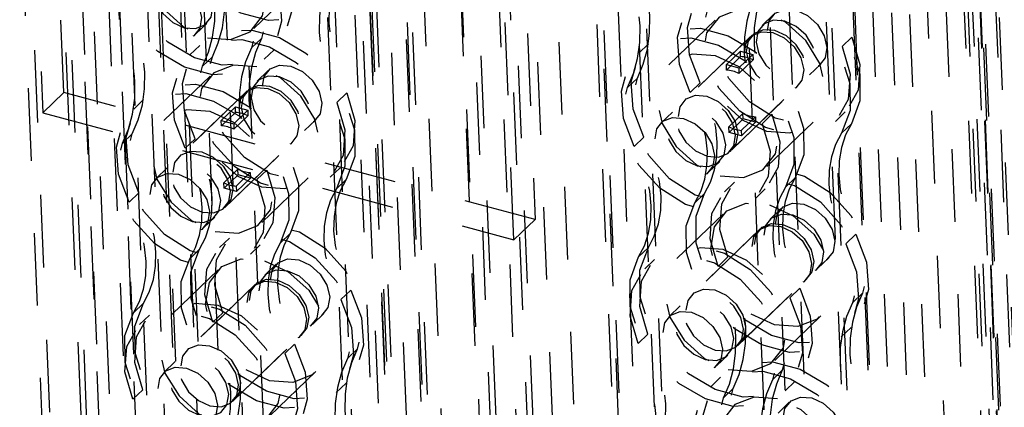
# Model space of a CAD drawing. Extents: x 5 to 370, y 0 to 186.
# Drawn here: x 362 to 363, y 76 to 77 of the extents above; entities that cross this region are included whole.
import ezdxf

# ---------------------------------------------------------------- set-up
doc = ezdxf.new("R2010")
doc.units = 0
doc.header["$MEASUREMENT"] = 0
doc.linetypes.add('HIDDEN', pattern=[0.075, 0.05, -0.025])
doc.layers.get('0').update_dxf_attribs({"linetype": 'CONTINUOUS'})

msp = doc.modelspace()

# ---------------------------------------------------------------- linework, layer by layer
at = {"color": 9, "linetype": 'HIDDEN'}
for p, q in [((361.1012, 89.9777), (361.7498, 74.1028)), ((361.3213, 89.0667), (361.9965, 72.5401)), ((361.2134, 89.0646), (361.8893, 72.5213)), ((361.2648, 89.0507), (361.9406, 72.5074)), ((361.2923, 89.0387), (361.9675, 72.5122)), ((362.1176, 88.6061), (362.7901, 72.1464)), ((362.169, 88.5923), (362.8381, 72.2161)), ((362.0915, 88.5847), (362.7644, 72.1138)), ((362.0624, 88.5567), (362.7354, 72.0858)), ((363.0347, 72.3719), (362.3793, 88.4139)), ((363.0458, 72.3708), (362.3904, 88.4128)), ((363.045, 72.3692), (362.3896, 88.4111)), ((361.1781, 87.7106), (361.7542, 73.6087)), ((361.2294, 87.6968), (361.8056, 73.5949)), ((362.2567, 87.4201), (362.8329, 73.3182)), ((362.3081, 87.4062), (362.8842, 73.3043)), ((362.4898, 73.7294), (361.9395, 87.1979)), ((362.5297, 73.6953), (361.9794, 87.1639)), ((362.4707, 73.6929), (361.9204, 87.1614)), ((361.604, 87.0196), (362.1542, 73.5511)), ((361.6065, 87.025), (362.1568, 73.5565)), ((362.1642, 73.5425), (361.6139, 87.0111)), ((362.1351, 73.5146), (361.5849, 86.9831)), ((362.1054, 73.5703), (361.573, 86.6018)), ((361.2254, 85.9523), (361.711, 74.0655)), ((361.968, 85.9298), (362.4682, 73.6875)), ((361.1734, 85.9031), (361.6574, 74.0561)), ((362.4607, 73.7014), (361.9628, 85.8891)), ((361.5947, 85.8008), (362.0952, 73.5487)), ((361.3571, 84.9802), (362.0084, 69.0385)), ((361.223, 84.9566), (361.8743, 69.0149)), ((361.2744, 84.9428), (361.9257, 69.0011)), ((361.4543, 83.6282), (361.7562, 76.2372)), ((361.8742, 76.242), (361.5723, 83.633)), ((362.6139, 83.4479), (363.0687, 72.315)), ((361.4063, 83.0362), (361.9793, 69.0105)), ((362.6042, 68.8811), (362.0294, 82.9513)), ((362.4969, 68.8623), (361.9221, 82.9324)), ((362.5751, 68.8532), (362.0003, 82.9233)), ((362.5483, 68.8484), (361.9735, 82.9186)), ((362.3516, 68.7224), (361.7768, 82.7925)), ((363.2206, 68.7151), (362.6457, 82.7852)), ((361.8256, 82.7733), (362.4004, 68.7031)), ((362.403, 68.7085), (361.8281, 82.7787)), ((361.7666, 82.7709), (362.3414, 68.7007)), ((362.4104, 68.6946), (361.8356, 82.7647)), ((363.1915, 68.6871), (362.6167, 82.7573)), ((363.2015, 68.6786), (362.6266, 82.7487)), ((362.3813, 68.6666), (361.8065, 82.7368)), ((363.1989, 68.6732), (362.6241, 82.7433)), ((363.0268, 68.5286), (362.4519, 82.5987)), ((363.0536, 68.5333), (362.4787, 82.6034)), ((363.1049, 68.5194), (362.5301, 82.5896)), ((362.9977, 68.5006), (362.4229, 82.5707)), ((362.2049, 75.8196), (362.0137, 80.4985)), ((362.2562, 75.8058), (362.0651, 80.4847)), ((362.1994, 75.5823), (362.0082, 80.2612)), ((362.2508, 75.5685), (362.0596, 80.2474)), ((361.626, 80.0783), (362.3244, 62.9836)), ((361.4919, 80.0547), (362.1903, 62.96)), ((361.5433, 80.0409), (362.2417, 62.9462)), ((361.5969, 80.0503), (362.2953, 62.9556)), ((362.5195, 73.6736), (362.2699, 79.7844)), ((362.1311, 75.9694), (361.9959, 79.2781)), ((362.1311, 75.9694), (361.9959, 79.2781)), ((362.1824, 75.9556), (362.0472, 79.2643)), ((362.1824, 75.9556), (362.0472, 79.2643)), ((362.833, 75.7803), (362.6979, 79.089)), ((362.833, 75.7803), (362.6979, 79.089)), ((362.8844, 75.7665), (362.7492, 79.0752)), ((362.8844, 75.7665), (362.7492, 79.0752)), ((361.5897, 76.9048), (361.5058, 78.9602)), ((361.4767, 78.9322), (361.5607, 76.8768)), ((362.7632, 78.8528), (363.4616, 61.7581)), ((362.7341, 78.8248), (363.1958, 67.5249)), ((362.1564, 78.7849), (362.2404, 76.7295)), ((362.2113, 76.7015), (362.1273, 78.7569)), ((361.8521, 76.9929), (361.9161, 77.0545)), ((362.5695, 77.0122), (362.554, 76.9972)), ((361.7718, 76.9853), (361.7873, 77.0002)), ((362.4892, 77.0045), (362.4252, 76.9429)), ((362.5405, 76.9842), (362.4436, 76.8909)), ((362.5375, 76.9814), (362.4465, 76.8937)), ((362.6779, 76.9811), (362.6643, 76.9681)), ((361.7775, 76.9697), (361.7639, 76.9566)), ((361.8491, 76.9663), (361.8627, 76.9793)), ((362.3972, 76.972), (362.3837, 76.9589)), ((361.7949, 76.9542), (361.7813, 76.9411)), ((361.8666, 76.9508), (361.8801, 76.9639)), ((362.5046, 76.9433), (362.524, 76.9619)), ((362.5243, 76.9544), (362.5049, 76.9357)), ((362.5217, 76.9387), (362.5411, 76.9573)), ((362.5243, 76.9544), (362.524, 76.9619)), ((362.524, 76.9619), (362.5411, 76.9573)), ((362.5411, 76.9573), (362.5414, 76.9498)), ((362.5046, 76.9433), (362.5217, 76.9387)), ((362.5049, 76.9357), (362.5046, 76.9433)), ((362.522, 76.9311), (362.5414, 76.9498)), ((362.6195, 76.9292), (362.6351, 76.9441)), ((361.7919, 76.9275), (361.7279, 76.866)), ((361.8722, 76.9352), (361.8567, 76.9203)), ((362.5217, 76.9387), (362.522, 76.9311)), ((362.3682, 76.9118), (362.3817, 76.9248)), ((362.4547, 76.905), (362.4683, 76.918)), ((362.5091, 76.8228), (362.606, 76.9161)), ((362.512, 76.8256), (362.6031, 76.9133)), ((361.5897, 76.9048), (361.5607, 76.8768)), ((362.2404, 76.7295), (361.5897, 76.9048)), ((361.8432, 76.9072), (361.7463, 76.8139)), ((361.8402, 76.9044), (361.7492, 76.8167)), ((361.9806, 76.9042), (361.967, 76.8911)), ((361.6999, 76.895), (361.6864, 76.882)), ((361.5607, 76.8768), (362.2113, 76.7015)), ((361.8073, 76.8663), (361.8267, 76.885)), ((361.827, 76.8774), (361.8076, 76.8587)), ((361.8244, 76.8617), (361.8438, 76.8804)), ((361.8247, 76.8541), (361.8441, 76.8728)), ((361.827, 76.8774), (361.8267, 76.885)), ((361.8267, 76.885), (361.8438, 76.8804)), ((361.8438, 76.8804), (361.8441, 76.8728)), ((362.43, 76.8779), (362.4145, 76.8629)), ((362.5081, 76.8573), (362.5275, 76.8759)), ((362.5278, 76.8683), (362.5275, 76.8759)), ((362.5538, 76.8618), (362.5674, 76.8748)), ((362.6551, 76.865), (362.6687, 76.8781)), ((361.8073, 76.8663), (361.8244, 76.8617)), ((361.8076, 76.8587), (361.8073, 76.8663)), ((361.8244, 76.8617), (361.8247, 76.8541)), ((361.9222, 76.8522), (361.9378, 76.8671)), ((362.5084, 76.8497), (362.5278, 76.8683)), ((362.5446, 76.8713), (362.5252, 76.8526)), ((362.5256, 76.8451), (362.5449, 76.8637)), ((362.5449, 76.8637), (362.5278, 76.8683)), ((362.5446, 76.8713), (362.5449, 76.8637)), ((362.5604, 76.8025), (362.6243, 76.8641)), ((362.6635, 76.8487), (362.6771, 76.8618)), ((361.6709, 76.8348), (361.6844, 76.8479)), ((362.5084, 76.8497), (362.5081, 76.8573)), ((362.5256, 76.8451), (362.5084, 76.8497)), ((362.5252, 76.8526), (362.5256, 76.8451)), ((361.7574, 76.828), (361.771, 76.8411)), ((361.8118, 76.7459), (361.9087, 76.8391)), ((361.8147, 76.7487), (361.9058, 76.8363)), ((362.3907, 76.8434), (362.3772, 76.8303)), ((362.48, 76.7949), (362.4955, 76.8098)), ((361.7327, 76.8009), (361.7172, 76.786)), ((361.8108, 76.7803), (361.8302, 76.799)), ((361.8111, 76.7727), (361.8305, 76.7914)), ((361.8473, 76.7943), (361.8279, 76.7757)), ((361.8305, 76.7914), (361.8302, 76.799)), ((361.8476, 76.7868), (361.8305, 76.7914)), ((361.8473, 76.7943), (361.8476, 76.7868)), ((361.8565, 76.7848), (361.8701, 76.7978)), ((361.9578, 76.7881), (361.9714, 76.8011)), ((361.8111, 76.7727), (361.8108, 76.7803)), ((361.8283, 76.7681), (361.8476, 76.7868)), ((361.8631, 76.7256), (361.927, 76.7871)), ((361.9662, 76.7717), (361.9798, 76.7848)), ((362.5158, 76.7809), (362.5022, 76.7679)), ((362.5995, 76.7872), (362.586, 76.7741)), ((361.6934, 76.7664), (361.6799, 76.7534)), ((361.8283, 76.7681), (361.8111, 76.7727)), ((361.8279, 76.7757), (361.8283, 76.7681)), ((362.4609, 76.7525), (362.4745, 76.7656)), ((362.5447, 76.7587), (362.5582, 76.7718)), ((362.5001, 76.7371), (362.4361, 76.6756)), ((362.5804, 76.7448), (362.5649, 76.7299)), ((361.7827, 76.7179), (361.7982, 76.7328)), ((362.2404, 76.7295), (362.2113, 76.7015)), ((361.9022, 76.7102), (361.8887, 76.6971)), ((362.5514, 76.7168), (362.4545, 76.6235)), ((362.5485, 76.714), (362.4574, 76.6263)), ((362.6697, 76.6962), (362.6833, 76.7093)), ((361.8185, 76.704), (361.8049, 76.6909)), ((361.8474, 76.6818), (361.8609, 76.6948)), ((361.7636, 76.6755), (361.7772, 76.6886)), ((362.397, 76.6909), (362.3834, 76.6779)), ((361.8831, 76.6678), (361.8676, 76.6529)), ((362.4053, 76.6746), (362.3918, 76.6615)), ((362.5066, 76.6779), (362.4931, 76.6648)), ((362.6305, 76.6618), (362.646, 76.6767)), ((361.8028, 76.6602), (361.7388, 76.5986)), ((362.52, 76.5555), (362.6169, 76.6487)), ((362.5229, 76.5583), (362.614, 76.6459)), ((361.8541, 76.6398), (361.7572, 76.5466)), ((361.8512, 76.6371), (361.7601, 76.5494)), ((361.9724, 76.6193), (361.986, 76.6323)), ((362.6058, 76.6347), (362.5922, 76.6216)), ((362.6923, 76.6279), (362.6787, 76.6148)), ((361.6997, 76.614), (361.6861, 76.6009)), ((361.8093, 76.6009), (361.7958, 76.5879)), ((361.9332, 76.5848), (361.9487, 76.5998)), ((362.4409, 76.6105), (362.4254, 76.5956)), ((361.708, 76.5976), (361.6945, 76.5846)), ((362.5713, 76.5352), (362.6352, 76.5967)), ((362.6632, 76.5676), (362.6768, 76.5807)), ((361.8227, 76.4785), (361.9196, 76.5718)), ((361.8256, 76.4813), (361.9167, 76.569)), ((362.3826, 76.5585), (362.3962, 76.5716)), ((361.9085, 76.5577), (361.8949, 76.5447)), ((361.995, 76.5509), (361.9814, 76.5379)), ((361.7436, 76.5335), (361.7281, 76.5186)), ((362.4909, 76.5275), (362.5064, 76.5424)), ((361.874, 76.4582), (361.9379, 76.5198)), ((362.5683, 76.5085), (362.5818, 76.5216)), ((362.4966, 76.5119), (362.483, 76.4988)), ((362.5857, 76.493), (362.5993, 76.5061)), ((361.6853, 76.4815), (361.6989, 76.4946)), ((361.9659, 76.4907), (361.9795, 76.5037)), ((362.514, 76.4964), (362.5005, 76.4834)), ((362.5914, 76.4774), (362.5759, 76.4625))]:
    msp.add_line(p, q, dxfattribs=at)
at = {"color": 9, "linetype": 'HIDDEN', "flags": 128}
for points in [[(361.9506, 77.154), (361.9652, 77.1154), (361.968, 77.0777), (361.9586, 77.0449), (361.938, 77.0201), (361.9082, 77.006), (361.8724, 77.0041), (361.8341, 77.0144), (361.7973, 77.0359), (361.7657, 77.0665), (361.7426, 77.1031), (361.7303, 77.1418), (361.73, 77.1788), (361.7418, 77.2103)], [(362.6704, 77.1626), (362.6623, 77.1434), (362.6566, 77.1226), (362.6536, 77.1005), (362.6532, 77.0775), (362.6555, 77.0538), (362.6604, 77.0296), (362.6679, 77.0053), (362.6779, 76.9811)], [(361.677, 77.0293), (361.666, 77.0672), (361.6685, 77.1024), (361.6842, 77.1303), (361.711, 77.1472), (361.7454, 77.1509), (361.7828, 77.1408), (361.8182, 77.1184), (361.847, 77.0865), (361.8654, 77.0494), (361.8708, 77.012), (361.8627, 76.9793)], [(361.8866, 77.0925), (361.9013, 77.0539), (361.9041, 77.0162), (361.8946, 76.9833), (361.874, 76.9586), (361.8443, 76.9445), (361.8084, 76.9425), (361.7702, 76.9528), (361.7334, 76.9744), (361.7018, 77.005), (361.6786, 77.0415), (361.6663, 77.0802), (361.666, 77.1172), (361.6778, 77.1487)], [(361.788, 76.9804), (361.8201, 76.978), (361.8469, 76.9885), (361.8642, 77.0104), (361.8693, 77.0403), (361.8616, 77.0737), (361.8421, 77.1055), (361.8139, 77.1308), (361.7812, 77.1458), (361.749, 77.1483), (361.7223, 77.1378), (361.705, 77.1159), (361.6998, 77.086), (361.7076, 77.0526), (361.727, 77.0208), (361.7553, 76.9954), (361.788, 76.9804)], [(362.6569, 77.1496), (362.6487, 77.1303), (362.6431, 77.1095), (362.64, 77.0875), (362.6397, 77.0645), (362.642, 77.0407), (362.6469, 77.0165), (362.6543, 76.9922), (362.6643, 76.9681)], [(361.6635, 77.0163), (361.6524, 77.0541), (361.6549, 77.0894), (361.6706, 77.1173), (361.6974, 77.1342), (361.7318, 77.1378), (361.7692, 77.1278), (361.8047, 77.1053), (361.8335, 77.0734), (361.8518, 77.0363), (361.8573, 76.999), (361.8491, 76.9663)], [(361.8731, 77.0794), (361.8877, 77.0408), (361.8905, 77.0031), (361.8811, 76.9703), (361.8604, 76.9455), (361.8307, 76.9314), (361.7949, 76.9294), (361.7566, 76.9398), (361.7198, 76.9613), (361.6882, 76.9919), (361.6651, 77.0284), (361.6527, 77.0672), (361.6525, 77.1042), (361.6643, 77.1356)], [(361.7949, 76.9542), (361.8031, 76.9734), (361.8087, 76.9942), (361.8117, 77.0163), (361.8121, 77.0393), (361.8098, 77.063), (361.8049, 77.0872), (361.7974, 77.1115), (361.7875, 77.1357)], [(361.7813, 76.9411), (361.7895, 76.9604), (361.7952, 76.9812), (361.7982, 77.0032), (361.7985, 77.0262), (361.7963, 77.05), (361.7914, 77.0742), (361.7839, 77.0985), (361.7739, 77.1226)], [(362.3817, 76.9248), (362.3899, 76.9441), (362.3956, 76.9648), (362.3986, 76.9869), (362.399, 77.0099), (362.3967, 77.0337), (362.3918, 77.0579), (362.3843, 77.0822), (362.3743, 77.1063)], [(362.3682, 76.9118), (362.3764, 76.931), (362.382, 76.9518), (362.385, 76.9738), (362.3854, 76.9969), (362.3831, 77.0206), (362.3782, 77.0448), (362.3707, 77.0691), (362.3608, 77.0932)], [(361.7562, 76.9941), (361.7718, 76.9929), (361.7847, 76.998), (361.7931, 77.0086), (361.7956, 77.0231), (361.7919, 77.0393), (361.7824, 77.0547), (361.7687, 77.067), (361.7529, 77.0743), (361.7373, 77.0755), (361.7243, 77.0704), (361.7159, 77.0598), (361.7134, 77.0453), (361.7172, 77.0291), (361.7266, 77.0137), (361.7403, 77.0014), (361.7562, 76.9941)], [(361.9731, 77.0857), (361.965, 77.0664), (361.9593, 77.0456), (361.9563, 77.0236), (361.9559, 77.0005), (361.9582, 76.9768), (361.9631, 76.9526), (361.9706, 76.9283), (361.9806, 76.9042)], [(361.9596, 77.0726), (361.9514, 77.0533), (361.9458, 77.0326), (361.9427, 77.0105), (361.9424, 76.9875), (361.9447, 76.9637), (361.9496, 76.9396), (361.957, 76.9153), (361.967, 76.8911)], [(362.4683, 76.918), (362.4536, 76.9566), (362.4508, 76.9943), (362.4602, 77.0272), (362.4809, 77.0519), (362.5106, 77.066), (362.5465, 77.068), (362.5847, 77.0577), (362.6215, 77.0361), (362.6531, 77.0055), (362.6762, 76.969), (362.6886, 76.9302), (362.6889, 76.8932), (362.6771, 76.8618)], [(361.7374, 77.0594), (361.7532, 77.0521), (361.7669, 77.0398), (361.7764, 77.0244), (361.7801, 77.0082), (361.7776, 76.9937), (361.7692, 76.9831), (361.7563, 76.978), (361.7407, 76.9792), (361.7248, 76.9865), (361.7111, 76.9988), (361.7017, 77.0142), (361.6979, 77.0304), (361.7004, 77.0449), (361.7088, 77.0555), (361.7218, 77.0606), (361.7374, 77.0594)], [(362.4547, 76.905), (362.44, 76.9436), (362.4373, 76.9812), (362.4467, 77.0141), (362.4673, 77.0388), (362.4971, 77.0529), (362.5329, 77.0549), (362.5712, 77.0446), (362.608, 77.023), (362.6395, 76.9924), (362.6627, 76.9559), (362.675, 76.9172), (362.6753, 76.8802), (362.6635, 76.8487)], [(362.56, 77.0563), (362.5518, 77.037), (362.5462, 77.0163), (362.5431, 76.9942), (362.5428, 76.9712), (362.5451, 76.9474), (362.55, 76.9233), (362.5574, 76.8989), (362.5674, 76.8748)], [(362.5464, 77.0432), (362.5382, 77.024), (362.5326, 77.0032), (362.5296, 76.9812), (362.5292, 76.9581), (362.5315, 76.9344), (362.5364, 76.9102), (362.5439, 76.8859), (362.5538, 76.8618)], [(361.6844, 76.8479), (361.6926, 76.8671), (361.6983, 76.8879), (361.7013, 76.9099), (361.7017, 76.933), (361.6994, 76.9567), (361.6945, 76.9809), (361.687, 77.0052), (361.677, 77.0293)], [(362.6779, 76.9811), (362.6889, 76.9433), (362.6864, 76.9081), (362.6707, 76.8801), (362.6439, 76.8632), (362.6095, 76.8596), (362.5721, 76.8696), (362.5367, 76.8921), (362.5079, 76.924), (362.4895, 76.9611), (362.484, 76.9985), (362.4922, 77.0311)], [(361.6709, 76.8348), (361.6791, 76.8541), (361.6847, 76.8748), (361.6877, 76.8969), (361.6881, 76.9199), (361.6858, 76.9437), (361.6809, 76.9678), (361.6734, 76.9921), (361.6635, 77.0163)], [(362.6643, 76.9681), (362.6753, 76.9302), (362.6728, 76.895), (362.6571, 76.8671), (362.6303, 76.8502), (362.5959, 76.8465), (362.5585, 76.8566), (362.5231, 76.8791), (362.4943, 76.911), (362.4759, 76.948), (362.4705, 76.9854), (362.4786, 77.0181)], [(362.5534, 77.017), (362.5212, 77.0194), (362.4944, 77.0089), (362.4772, 76.987), (362.472, 76.9571), (362.4797, 76.9237), (362.4992, 76.8919), (362.5274, 76.8666), (362.5601, 76.8516), (362.5923, 76.8491), (362.6191, 76.8597), (362.6363, 76.8815), (362.6415, 76.9115), (362.6338, 76.9448), (362.6143, 76.9766), (362.5861, 77.002), (362.5534, 77.017)], [(362.6007, 77.0182), (362.6165, 77.0109), (362.6302, 76.9987), (362.6396, 76.9832), (362.6434, 76.9671), (362.6409, 76.9525), (362.6325, 76.9419), (362.6195, 76.9368), (362.6039, 76.938), (362.5881, 76.9453), (362.5744, 76.9576), (362.565, 76.973), (362.5612, 76.9892), (362.5637, 77.0037), (362.5721, 77.0143), (362.5851, 77.0194), (362.6007, 77.0182)], [(362.5851, 77.0033), (362.5695, 77.0045), (362.5566, 76.9994), (362.5482, 76.9888), (362.5457, 76.9743), (362.5494, 76.9581), (362.5589, 76.9427), (362.5726, 76.9304), (362.5884, 76.9231), (362.604, 76.9219), (362.617, 76.927), (362.6254, 76.9376), (362.6279, 76.9521), (362.6241, 76.9683), (362.6147, 76.9837), (362.601, 76.996), (362.5851, 77.0033)], [(361.771, 76.8411), (361.7563, 76.8797), (361.7535, 76.9173), (361.7629, 76.9502), (361.7836, 76.9749), (361.8133, 76.989), (361.8492, 76.991), (361.8874, 76.9807), (361.9242, 76.9591), (361.9558, 76.9285), (361.9789, 76.892), (361.9913, 76.8533), (361.9916, 76.8163), (361.9798, 76.7848)], [(362.3772, 76.8303), (362.3625, 76.8689), (362.3597, 76.9066), (362.3692, 76.9395), (362.3898, 76.9642), (362.4195, 76.9783), (362.4554, 76.9803), (362.4936, 76.97), (362.5304, 76.9484), (362.562, 76.9178), (362.5852, 76.8813), (362.5975, 76.8426), (362.5978, 76.8056), (362.586, 76.7741)], [(362.3907, 76.8434), (362.3761, 76.882), (362.3733, 76.9197), (362.3827, 76.9525), (362.4034, 76.9773), (362.4331, 76.9914), (362.4689, 76.9934), (362.5072, 76.983), (362.544, 76.9615), (362.5756, 76.9309), (362.5987, 76.8944), (362.6111, 76.8556), (362.6113, 76.8186), (362.5995, 76.7872)], [(362.5687, 76.9874), (362.5845, 76.9802), (362.5982, 76.9679), (362.6076, 76.9525), (362.6114, 76.9363), (362.6089, 76.9218), (362.6005, 76.9112), (362.5876, 76.9061), (362.572, 76.9072), (362.5561, 76.9145), (362.5424, 76.9268), (362.533, 76.9422), (362.5292, 76.9584), (362.5317, 76.9729), (362.5401, 76.9835), (362.5531, 76.9886), (362.5687, 76.9874)], [(362.5716, 76.9902), (362.556, 76.9914), (362.543, 76.9863), (362.5346, 76.9757), (362.5321, 76.9612), (362.5359, 76.945), (362.5453, 76.9296), (362.559, 76.9173), (362.5749, 76.91), (362.5905, 76.9089), (362.6034, 76.914), (362.6118, 76.9246), (362.6143, 76.9391), (362.6106, 76.9553), (362.6011, 76.9707), (362.5874, 76.983), (362.5716, 76.9902)], [(361.7574, 76.828), (361.7427, 76.8666), (361.74, 76.9043), (361.7494, 76.9371), (361.77, 76.9619), (361.7998, 76.976), (361.8356, 76.9779), (361.8739, 76.9676), (361.9107, 76.9461), (361.9422, 76.9155), (361.9654, 76.879), (361.9777, 76.8402), (361.978, 76.8032), (361.9662, 76.7717)], [(361.8627, 76.9793), (361.8545, 76.9601), (361.8489, 76.9393), (361.8458, 76.9173), (361.8455, 76.8942), (361.8478, 76.8705), (361.8527, 76.8463), (361.8601, 76.822), (361.8701, 76.7978)], [(361.9806, 76.9042), (361.9916, 76.8663), (361.9891, 76.8311), (361.9734, 76.8032), (361.9466, 76.7863), (361.9122, 76.7826), (361.8748, 76.7927), (361.8394, 76.8152), (361.8106, 76.847), (361.7922, 76.8841), (361.7867, 76.9215), (361.7949, 76.9542)], [(361.8491, 76.9663), (361.8409, 76.947), (361.8353, 76.9262), (361.8323, 76.9042), (361.8319, 76.8812), (361.8342, 76.8574), (361.8391, 76.8332), (361.8466, 76.8089), (361.8565, 76.7848)], [(362.4962, 76.79), (362.5283, 76.7876), (362.5551, 76.7981), (362.5724, 76.82), (362.5775, 76.8499), (362.5698, 76.8833), (362.5503, 76.9151), (362.5221, 76.9404), (362.4894, 76.9554), (362.4572, 76.9579), (362.4305, 76.9474), (362.4132, 76.9255), (362.408, 76.8956), (362.4158, 76.8622), (362.4353, 76.8304), (362.4635, 76.805), (362.4962, 76.79)], [(362.5414, 76.9498), (362.5393, 76.9507), (362.5371, 76.9516), (362.535, 76.9523), (362.5328, 76.9529), (362.5307, 76.9535), (362.5285, 76.9539), (362.5264, 76.9542), (362.5243, 76.9544)], [(361.967, 76.8911), (361.978, 76.8533), (361.9755, 76.818), (361.9598, 76.7901), (361.933, 76.7732), (361.8986, 76.7696), (361.8612, 76.7796), (361.8258, 76.8021), (361.797, 76.834), (361.7786, 76.8711), (361.7732, 76.9084), (361.7813, 76.9411)], [(361.8561, 76.94), (361.8239, 76.9425), (361.7971, 76.932), (361.7799, 76.9101), (361.7747, 76.8802), (361.7824, 76.8468), (361.8019, 76.815), (361.8301, 76.7896), (361.8628, 76.7746), (361.895, 76.7722), (361.9218, 76.7827), (361.939, 76.8046), (361.9442, 76.8345), (361.9365, 76.8679), (361.917, 76.8997), (361.8888, 76.925), (361.8561, 76.94)], [(361.9034, 76.9413), (361.9192, 76.934), (361.9329, 76.9217), (361.9423, 76.9063), (361.9461, 76.8901), (361.9436, 76.8756), (361.9352, 76.865), (361.9222, 76.8599), (361.9066, 76.8611), (361.8908, 76.8683), (361.8771, 76.8806), (361.8677, 76.896), (361.8639, 76.9122), (361.8664, 76.9267), (361.8748, 76.9373), (361.8878, 76.9424), (361.9034, 76.9413)], [(361.8878, 76.9263), (361.8722, 76.9275), (361.8593, 76.9224), (361.8509, 76.9118), (361.8484, 76.8973), (361.8521, 76.8811), (361.8616, 76.8657), (361.8753, 76.8534), (361.8911, 76.8461), (361.9067, 76.8449), (361.9197, 76.85), (361.9281, 76.8607), (361.9306, 76.8752), (361.9268, 76.8914), (361.9174, 76.9068), (361.9037, 76.9191), (361.8878, 76.9263)], [(362.522, 76.9311), (362.5199, 76.9321), (362.5178, 76.9329), (362.5156, 76.9336), (362.5134, 76.9343), (362.5113, 76.9348), (362.5091, 76.9352), (362.507, 76.9355), (362.5049, 76.9357)], [(361.6934, 76.7664), (361.6788, 76.805), (361.676, 76.8427), (361.6854, 76.8756), (361.7061, 76.9003), (361.7358, 76.9144), (361.7716, 76.9164), (361.8099, 76.9061), (361.8467, 76.8845), (361.8783, 76.8539), (361.9014, 76.8174), (361.9138, 76.7787), (361.914, 76.7417), (361.9022, 76.7102)], [(361.8743, 76.9133), (361.8587, 76.9145), (361.8457, 76.9094), (361.8373, 76.8988), (361.8348, 76.8842), (361.8386, 76.8681), (361.848, 76.8526), (361.8617, 76.8404), (361.8776, 76.8331), (361.8932, 76.8319), (361.9061, 76.837), (361.9145, 76.8476), (361.917, 76.8621), (361.9133, 76.8783), (361.9038, 76.8937), (361.8901, 76.906), (361.8743, 76.9133)], [(362.5674, 76.8748), (362.5784, 76.8369), (362.5759, 76.8017), (362.5602, 76.7738), (362.5334, 76.7569), (362.499, 76.7532), (362.4617, 76.7633), (362.4262, 76.7858), (362.3974, 76.8177), (362.379, 76.8548), (362.3736, 76.8921), (362.3817, 76.9248)], [(362.4745, 76.7656), (362.4826, 76.7811), (362.4883, 76.7983), (362.4914, 76.8167), (362.4919, 76.8363), (362.4898, 76.8565), (362.4851, 76.8771), (362.4779, 76.8977), (362.4683, 76.918)], [(361.6799, 76.7534), (361.6652, 76.792), (361.6624, 76.8296), (361.6719, 76.8625), (361.6925, 76.8873), (361.7222, 76.9013), (361.7581, 76.9033), (361.7963, 76.893), (361.8331, 76.8715), (361.8647, 76.8409), (361.8879, 76.8043), (361.9002, 76.7656), (361.9005, 76.7286), (361.8887, 76.6971)], [(361.8714, 76.9105), (361.8872, 76.9032), (361.9009, 76.8909), (361.9103, 76.8755), (361.9141, 76.8593), (361.9116, 76.8448), (361.9032, 76.8342), (361.8903, 76.8291), (361.8747, 76.8303), (361.8588, 76.8376), (361.8451, 76.8498), (361.8357, 76.8653), (361.8319, 76.8814), (361.8344, 76.896), (361.8428, 76.9066), (361.8558, 76.9117), (361.8714, 76.9105)], [(362.5538, 76.8618), (362.5649, 76.8239), (362.5624, 76.7887), (362.5467, 76.7608), (362.5199, 76.7438), (362.4855, 76.7402), (362.4481, 76.7503), (362.4126, 76.7727), (362.3838, 76.8046), (362.3655, 76.8417), (362.36, 76.8791), (362.3682, 76.9118)], [(362.4776, 76.8998), (362.4934, 76.8925), (362.5071, 76.8802), (362.5166, 76.8648), (362.5203, 76.8486), (362.5178, 76.8341), (362.5094, 76.8235), (362.4965, 76.8184), (362.4809, 76.8196), (362.465, 76.8269), (362.4513, 76.8391), (362.4419, 76.8545), (362.4381, 76.8707), (362.4406, 76.8852), (362.449, 76.8959), (362.462, 76.901), (362.4776, 76.8998)], [(362.4609, 76.7525), (362.4691, 76.768), (362.4747, 76.7852), (362.4778, 76.8037), (362.4783, 76.8232), (362.4762, 76.8434), (362.4715, 76.864), (362.4643, 76.8846), (362.4547, 76.905)], [(362.4644, 76.8037), (362.48, 76.8025), (362.493, 76.8076), (362.5013, 76.8182), (362.5038, 76.8327), (362.5001, 76.8489), (362.4907, 76.8643), (362.477, 76.8766), (362.4611, 76.8839), (362.4455, 76.8851), (362.4325, 76.88), (362.4242, 76.8694), (362.4217, 76.8549), (362.4254, 76.8387), (362.4349, 76.8233), (362.4485, 76.811), (362.4644, 76.8037)], [(362.478, 76.8168), (362.4936, 76.8156), (362.5065, 76.8207), (362.5149, 76.8313), (362.5174, 76.8458), (362.5137, 76.862), (362.5042, 76.8774), (362.4905, 76.8897), (362.4747, 76.897), (362.4591, 76.8982), (362.4461, 76.8931), (362.4377, 76.8824), (362.4352, 76.8679), (362.439, 76.8517), (362.4484, 76.8363), (362.4621, 76.8241), (362.478, 76.8168)], [(361.7989, 76.713), (361.831, 76.7106), (361.8578, 76.7211), (361.8751, 76.743), (361.8802, 76.7729), (361.8725, 76.8063), (361.853, 76.8381), (361.8248, 76.8634), (361.7921, 76.8785), (361.7599, 76.8809), (361.7332, 76.8704), (361.7159, 76.8485), (361.7107, 76.8186), (361.7185, 76.7852), (361.738, 76.7534), (361.7662, 76.7281), (361.7989, 76.713)], [(361.8441, 76.8728), (361.842, 76.8737), (361.8398, 76.8746), (361.8377, 76.8753), (361.8355, 76.876), (361.8334, 76.8765), (361.8312, 76.8769), (361.8291, 76.8772), (361.827, 76.8774)], [(362.5275, 76.8759), (362.5296, 76.875), (362.5318, 76.8741), (362.5339, 76.8734), (362.5361, 76.8727), (362.5383, 76.8722), (362.5404, 76.8718), (362.5425, 76.8715), (362.5446, 76.8713)], [(361.8247, 76.8541), (361.8226, 76.8551), (361.8205, 76.8559), (361.8183, 76.8567), (361.8161, 76.8573), (361.814, 76.8578), (361.8118, 76.8583), (361.8097, 76.8586), (361.8076, 76.8587)], [(362.4456, 76.869), (362.4615, 76.8617), (362.4751, 76.8494), (362.4846, 76.834), (362.4883, 76.8178), (362.4858, 76.8033), (362.4775, 76.7927), (362.4645, 76.7876), (362.4489, 76.7888), (362.433, 76.7961), (362.4194, 76.8084), (362.4099, 76.8238), (362.4062, 76.84), (362.4087, 76.8545), (362.417, 76.8651), (362.43, 76.8702), (362.4456, 76.869)], [(362.6771, 76.8618), (362.6689, 76.8462), (362.6633, 76.8291), (362.6602, 76.8106), (362.6597, 76.7911), (362.6618, 76.7708), (362.6665, 76.7502), (362.6737, 76.7296), (362.6833, 76.7093)], [(361.8701, 76.7978), (361.8811, 76.76), (361.8786, 76.7248), (361.8629, 76.6968), (361.8361, 76.6799), (361.8017, 76.6763), (361.7644, 76.6864), (361.7289, 76.7088), (361.7001, 76.7407), (361.6817, 76.7778), (361.6763, 76.8152), (361.6844, 76.8479)], [(362.5081, 76.8573), (362.5103, 76.8563), (362.5124, 76.8555), (362.5146, 76.8547), (362.5167, 76.8541), (362.5189, 76.8535), (362.521, 76.8531), (362.5231, 76.8528), (362.5252, 76.8526)], [(362.6635, 76.8487), (362.6554, 76.8332), (362.6497, 76.816), (362.6466, 76.7975), (362.6461, 76.778), (362.6482, 76.7578), (362.6529, 76.7372), (362.6601, 76.7166), (362.6697, 76.6962)], [(361.8565, 76.7848), (361.8676, 76.7469), (361.8651, 76.7117), (361.8494, 76.6838), (361.8226, 76.6669), (361.7882, 76.6632), (361.7508, 76.6733), (361.7153, 76.6958), (361.6865, 76.7277), (361.6682, 76.7647), (361.6627, 76.8021), (361.6709, 76.8348)], [(361.7772, 76.6886), (361.7853, 76.7041), (361.791, 76.7213), (361.7941, 76.7398), (361.7946, 76.7593), (361.7925, 76.7795), (361.7878, 76.8001), (361.7806, 76.8207), (361.771, 76.8411)], [(362.397, 76.6909), (362.4051, 76.7065), (362.4108, 76.7236), (362.4139, 76.7421), (362.4144, 76.7616), (362.4122, 76.7819), (362.4075, 76.8025), (362.4003, 76.8231), (362.3907, 76.8434)], [(361.7807, 76.7398), (361.7963, 76.7386), (361.8092, 76.7437), (361.8176, 76.7543), (361.8201, 76.7688), (361.8164, 76.785), (361.8069, 76.8004), (361.7932, 76.8127), (361.7774, 76.82), (361.7618, 76.8212), (361.7488, 76.8161), (361.7404, 76.8055), (361.7379, 76.791), (361.7417, 76.7748), (361.7511, 76.7594), (361.7648, 76.7471), (361.7807, 76.7398)], [(361.7803, 76.8228), (361.7961, 76.8155), (361.8098, 76.8032), (361.8193, 76.7878), (361.823, 76.7716), (361.8205, 76.7571), (361.8121, 76.7465), (361.7992, 76.7414), (361.7836, 76.7426), (361.7677, 76.7499), (361.754, 76.7622), (361.7446, 76.7776), (361.7408, 76.7938), (361.7433, 76.8083), (361.7517, 76.8189), (361.7647, 76.824), (361.7803, 76.8228)], [(361.7636, 76.6755), (361.7718, 76.6911), (361.7774, 76.7082), (361.7805, 76.7267), (361.781, 76.7462), (361.7789, 76.7665), (361.7742, 76.787), (361.767, 76.8077), (361.7574, 76.828)], [(362.3834, 76.6779), (362.3915, 76.6934), (362.3972, 76.7106), (362.4003, 76.7291), (362.4008, 76.7486), (362.3987, 76.7688), (362.394, 76.7894), (362.3868, 76.81), (362.3772, 76.8303)], [(361.7671, 76.7267), (361.7827, 76.7256), (361.7957, 76.7307), (361.804, 76.7413), (361.8065, 76.7558), (361.8028, 76.772), (361.7934, 76.7874), (361.7797, 76.7997), (361.7638, 76.807), (361.7482, 76.8081), (361.7352, 76.803), (361.7269, 76.7924), (361.7244, 76.7779), (361.7281, 76.7617), (361.7376, 76.7463), (361.7512, 76.734), (361.7671, 76.7267)], [(361.7483, 76.792), (361.7642, 76.7847), (361.7778, 76.7725), (361.7873, 76.757), (361.791, 76.7409), (361.7885, 76.7264), (361.7802, 76.7157), (361.7672, 76.7106), (361.7516, 76.7118), (361.7357, 76.7191), (361.7221, 76.7314), (361.7126, 76.7468), (361.7089, 76.763), (361.7114, 76.7775), (361.7197, 76.7881), (361.7327, 76.7932), (361.7483, 76.792)], [(361.8302, 76.799), (361.8323, 76.798), (361.8345, 76.7971), (361.8366, 76.7964), (361.8388, 76.7958), (361.841, 76.7952), (361.8431, 76.7948), (361.8452, 76.7945), (361.8473, 76.7943)], [(362.5066, 76.6779), (362.4956, 76.7158), (362.4981, 76.751), (362.5138, 76.7789), (362.5406, 76.7958), (362.575, 76.7995), (362.6124, 76.7894), (362.6478, 76.7669), (362.6766, 76.735), (362.695, 76.6979), (362.7004, 76.6606), (362.6923, 76.6279)], [(361.8108, 76.7803), (361.813, 76.7793), (361.8151, 76.7785), (361.8173, 76.7777), (361.8194, 76.7771), (361.8216, 76.7766), (361.8237, 76.7762), (361.8258, 76.7759), (361.8279, 76.7757)], [(361.9798, 76.7848), (361.9716, 76.7693), (361.966, 76.7521), (361.9629, 76.7336), (361.9624, 76.7141), (361.9645, 76.6939), (361.9692, 76.6733), (361.9764, 76.6527), (361.986, 76.6323)], [(362.4931, 76.6648), (362.482, 76.7027), (362.4845, 76.7379), (362.5002, 76.7658), (362.527, 76.7827), (362.5614, 76.7864), (362.5988, 76.7763), (362.6343, 76.7539), (362.6631, 76.722), (362.6814, 76.6849), (362.6869, 76.6475), (362.6787, 76.6148)], [(362.5995, 76.7872), (362.5914, 76.7716), (362.5858, 76.7544), (362.5826, 76.736), (362.5822, 76.7164), (362.5843, 76.6962), (362.589, 76.6756), (362.5962, 76.655), (362.6058, 76.6347)], [(361.6997, 76.614), (361.7078, 76.6295), (361.7135, 76.6467), (361.7166, 76.6652), (361.7171, 76.6847), (361.7149, 76.7049), (361.7102, 76.7255), (361.703, 76.7461), (361.6934, 76.7664)], [(361.9662, 76.7717), (361.9581, 76.7562), (361.9524, 76.739), (361.9493, 76.7206), (361.9488, 76.701), (361.9509, 76.6808), (361.9556, 76.6602), (361.9628, 76.6396), (361.9724, 76.6193)], [(362.6833, 76.7093), (362.698, 76.6707), (362.7007, 76.633), (362.6913, 76.6002), (362.6707, 76.5754), (362.6409, 76.5613), (362.6051, 76.5593), (362.5668, 76.5697), (362.53, 76.5912), (362.4985, 76.6218), (362.4753, 76.6583), (362.463, 76.6971), (362.4627, 76.7341), (362.4745, 76.7656)], [(362.586, 76.7741), (362.5778, 76.7585), (362.5722, 76.7414), (362.5691, 76.7229), (362.5686, 76.7034), (362.5707, 76.6832), (362.5754, 76.6626), (362.5826, 76.642), (362.5922, 76.6216)], [(361.6861, 76.6009), (361.6942, 76.6165), (361.6999, 76.6336), (361.703, 76.6521), (361.7035, 76.6716), (361.7014, 76.6918), (361.6967, 76.7124), (361.6895, 76.7331), (361.6799, 76.7534)], [(362.6697, 76.6962), (362.6844, 76.6576), (362.6872, 76.62), (362.6777, 76.5871), (362.6571, 76.5624), (362.6274, 76.5483), (362.5915, 76.5463), (362.5533, 76.5566), (362.5165, 76.5782), (362.4849, 76.6088), (362.4617, 76.6453), (362.4494, 76.684), (362.4491, 76.721), (362.4609, 76.7525)], [(362.5643, 76.7496), (362.597, 76.7346), (362.6252, 76.7093), (362.6447, 76.6775), (362.6524, 76.6441), (362.6473, 76.6142), (362.63, 76.5923), (362.6032, 76.5818), (362.5711, 76.5842), (362.5384, 76.5992), (362.5101, 76.6246), (362.4907, 76.6564), (362.4829, 76.6897), (362.4881, 76.7197), (362.5054, 76.7416), (362.5321, 76.7521), (362.5643, 76.7496)], [(362.6116, 76.7509), (362.6274, 76.7436), (362.6411, 76.7313), (362.6505, 76.7159), (362.6543, 76.6997), (362.6518, 76.6852), (362.6434, 76.6746), (362.6305, 76.6695), (362.6149, 76.6706), (362.599, 76.6779), (362.5853, 76.6902), (362.5759, 76.7056), (362.5721, 76.7218), (362.5746, 76.7363), (362.583, 76.7469), (362.596, 76.752), (362.6116, 76.7509)], [(362.5961, 76.7359), (362.6119, 76.7286), (362.6256, 76.7164), (362.635, 76.701), (362.6388, 76.6848), (362.6363, 76.6703), (362.6279, 76.6596), (362.6149, 76.6545), (362.5993, 76.6557), (362.5835, 76.663), (362.5698, 76.6753), (362.5604, 76.6907), (362.5566, 76.7069), (362.5591, 76.7214), (362.5675, 76.732), (362.5805, 76.7371), (362.5961, 76.7359)], [(361.8093, 76.6009), (361.7983, 76.6388), (361.8008, 76.674), (361.8165, 76.7019), (361.8433, 76.7188), (361.8777, 76.7225), (361.9151, 76.7124), (361.9505, 76.6899), (361.9793, 76.6581), (361.9977, 76.621), (362.0031, 76.5836), (361.995, 76.5509)], [(362.5825, 76.7229), (362.5984, 76.7156), (362.612, 76.7033), (362.6215, 76.6879), (362.6252, 76.6717), (362.6227, 76.6572), (362.6144, 76.6466), (362.6014, 76.6415), (362.5858, 76.6427), (362.5699, 76.65), (362.5562, 76.6622), (362.5468, 76.6777), (362.5431, 76.6938), (362.5456, 76.7083), (362.5539, 76.719), (362.5669, 76.7241), (362.5825, 76.7229)], [(361.7958, 76.5879), (361.7847, 76.6257), (361.7872, 76.661), (361.8029, 76.6889), (361.8297, 76.7058), (361.8641, 76.7094), (361.9015, 76.6994), (361.937, 76.6769), (361.9658, 76.645), (361.9841, 76.6079), (361.9896, 76.5706), (361.9814, 76.5379)], [(361.9022, 76.7102), (361.8941, 76.6946), (361.8885, 76.6775), (361.8853, 76.659), (361.8849, 76.6395), (361.887, 76.6193), (361.8917, 76.5987), (361.8989, 76.578), (361.9085, 76.5577)], [(362.5796, 76.7201), (362.5954, 76.7128), (362.6091, 76.7005), (362.6186, 76.6851), (362.6223, 76.6689), (362.6198, 76.6544), (362.6115, 76.6438), (362.5985, 76.6387), (362.5829, 76.6399), (362.567, 76.6472), (362.5533, 76.6594), (362.5439, 76.6749), (362.5401, 76.691), (362.5426, 76.7055), (362.551, 76.7162), (362.564, 76.7213), (362.5796, 76.7201)], [(361.8887, 76.6971), (361.8805, 76.6816), (361.8749, 76.6644), (361.8718, 76.6459), (361.8713, 76.6264), (361.8734, 76.6062), (361.8781, 76.5856), (361.8853, 76.565), (361.8949, 76.5447)], [(361.986, 76.6323), (362.0007, 76.5937), (362.0034, 76.5561), (361.994, 76.5232), (361.9734, 76.4985), (361.9436, 76.4844), (361.9078, 76.4824), (361.8695, 76.4927), (361.8327, 76.5142), (361.8012, 76.5449), (361.778, 76.5814), (361.7657, 76.6201), (361.7654, 76.6571), (361.7772, 76.6886)], [(362.3962, 76.5716), (362.3851, 76.6094), (362.3876, 76.6447), (362.4033, 76.6726), (362.4301, 76.6895), (362.4645, 76.6931), (362.5019, 76.6831), (362.5374, 76.6606), (362.5662, 76.6287), (362.5845, 76.5916), (362.59, 76.5542), (362.5818, 76.5216)], [(362.6058, 76.6347), (362.6204, 76.5961), (362.6232, 76.5584), (362.6138, 76.5255), (362.5932, 76.5008), (362.5634, 76.4867), (362.5276, 76.4847), (362.4893, 76.495), (362.4525, 76.5166), (362.4209, 76.5472), (362.3978, 76.5837), (362.3855, 76.6225), (362.3852, 76.6595), (362.397, 76.6909)], [(362.5071, 76.5226), (362.5393, 76.5202), (362.566, 76.5307), (362.5833, 76.5526), (362.5885, 76.5825), (362.5807, 76.6159), (362.5613, 76.6477), (362.533, 76.673), (362.5003, 76.6881), (362.4682, 76.6905), (362.4414, 76.68), (362.4241, 76.6581), (362.419, 76.6282), (362.4267, 76.5948), (362.4462, 76.563), (362.4744, 76.5377), (362.5071, 76.5226)], [(361.9724, 76.6193), (361.9871, 76.5807), (361.9899, 76.543), (361.9804, 76.5101), (361.9598, 76.4854), (361.9301, 76.4713), (361.8942, 76.4693), (361.856, 76.4796), (361.8192, 76.5012), (361.7876, 76.5318), (361.7644, 76.5683), (361.7521, 76.6071), (361.7518, 76.6441), (361.7636, 76.6755)], [(361.867, 76.6727), (361.8997, 76.6576), (361.9279, 76.6323), (361.9474, 76.6005), (361.9551, 76.5671), (361.95, 76.5372), (361.9327, 76.5153), (361.9059, 76.5048), (361.8738, 76.5072), (361.8411, 76.5223), (361.8128, 76.5476), (361.7934, 76.5794), (361.7856, 76.6128), (361.7908, 76.6427), (361.8081, 76.6646), (361.8348, 76.6751), (361.867, 76.6727)], [(361.9143, 76.6739), (361.9301, 76.6666), (361.9438, 76.6543), (361.9532, 76.6389), (361.957, 76.6227), (361.9545, 76.6082), (361.9461, 76.5976), (361.9332, 76.5925), (361.9176, 76.5937), (361.9017, 76.601), (361.888, 76.6133), (361.8786, 76.6287), (361.8748, 76.6449), (361.8773, 76.6594), (361.8857, 76.67), (361.8987, 76.6751), (361.9143, 76.6739)], [(362.3826, 76.5585), (362.3716, 76.5964), (362.3741, 76.6316), (362.3898, 76.6595), (362.4166, 76.6764), (362.451, 76.6801), (362.4884, 76.67), (362.5238, 76.6475), (362.5526, 76.6156), (362.571, 76.5785), (362.5764, 76.5412), (362.5683, 76.5085)], [(362.5922, 76.6216), (362.6069, 76.583), (362.6096, 76.5454), (362.6002, 76.5125), (362.5796, 76.4877), (362.5498, 76.4737), (362.514, 76.4717), (362.4757, 76.482), (362.4389, 76.5035), (362.4074, 76.5341), (362.3842, 76.5707), (362.3719, 76.6094), (362.3716, 76.6464), (362.3834, 76.6779)], [(362.514, 76.4964), (362.5222, 76.5157), (362.5279, 76.5364), (362.5309, 76.5585), (362.5313, 76.5815), (362.529, 76.6053), (362.5241, 76.6294), (362.5166, 76.6538), (362.5066, 76.6779)], [(361.8988, 76.659), (361.9146, 76.6517), (361.9283, 76.6394), (361.9377, 76.624), (361.9415, 76.6078), (361.939, 76.5933), (361.9306, 76.5827), (361.9176, 76.5776), (361.902, 76.5788), (361.8862, 76.5861), (361.8725, 76.5983), (361.8631, 76.6137), (361.8593, 76.6299), (361.8618, 76.6444), (361.8702, 76.6551), (361.8832, 76.6602), (361.8988, 76.659)], [(362.5005, 76.4834), (362.5087, 76.5026), (362.5143, 76.5234), (362.5173, 76.5454), (362.5177, 76.5685), (362.5154, 76.5922), (362.5105, 76.6164), (362.503, 76.6407), (362.4931, 76.6648)], [(361.8823, 76.6431), (361.8981, 76.6358), (361.9118, 76.6235), (361.9213, 76.6081), (361.925, 76.5919), (361.9225, 76.5774), (361.9142, 76.5668), (361.9012, 76.5617), (361.8856, 76.5629), (361.8697, 76.5702), (361.856, 76.5825), (361.8466, 76.5979), (361.8428, 76.6141), (361.8453, 76.6286), (361.8537, 76.6392), (361.8667, 76.6443), (361.8823, 76.6431)], [(361.8852, 76.6459), (361.9011, 76.6386), (361.9147, 76.6263), (361.9242, 76.6109), (361.9279, 76.5947), (361.9254, 76.5802), (361.9171, 76.5696), (361.9041, 76.5645), (361.8885, 76.5657), (361.8726, 76.573), (361.8589, 76.5853), (361.8495, 76.6007), (361.8458, 76.6169), (361.8483, 76.6314), (361.8566, 76.642), (361.8696, 76.6471), (361.8852, 76.6459)], [(362.4889, 76.5494), (362.5045, 76.5482), (362.5175, 76.5533), (362.5258, 76.5639), (362.5283, 76.5784), (362.5246, 76.5946), (362.5151, 76.61), (362.5015, 76.6223), (362.4856, 76.6296), (362.47, 76.6308), (362.457, 76.6257), (362.4487, 76.6151), (362.4462, 76.6006), (362.4499, 76.5844), (362.4593, 76.569), (362.473, 76.5567), (362.4889, 76.5494)], [(362.4885, 76.6324), (362.5044, 76.6251), (362.518, 76.6128), (362.5275, 76.5974), (362.5312, 76.5812), (362.5287, 76.5667), (362.5204, 76.5561), (362.5074, 76.551), (362.4918, 76.5522), (362.4759, 76.5595), (362.4623, 76.5718), (362.4528, 76.5872), (362.4491, 76.6034), (362.4516, 76.6179), (362.4599, 76.6285), (362.4729, 76.6336), (362.4885, 76.6324)], [(362.6923, 76.6279), (362.6841, 76.6086), (362.6785, 76.5879), (362.6755, 76.5658), (362.6751, 76.5428), (362.6774, 76.519), (362.6823, 76.4948), (362.6898, 76.4705), (362.6997, 76.4464)], [(361.6989, 76.4946), (361.6878, 76.5325), (361.6903, 76.5677), (361.706, 76.5956), (361.7328, 76.6125), (361.7672, 76.6162), (361.8046, 76.6061), (361.8401, 76.5836), (361.8689, 76.5517), (361.8872, 76.5146), (361.8927, 76.4773), (361.8845, 76.4446)], [(361.9085, 76.5577), (361.9231, 76.5191), (361.9259, 76.4815), (361.9165, 76.4486), (361.8959, 76.4238), (361.8661, 76.4098), (361.8303, 76.4078), (361.792, 76.4181), (361.7552, 76.4396), (361.7236, 76.4702), (361.7005, 76.5068), (361.6882, 76.5455), (361.6879, 76.5825), (361.6997, 76.614)], [(361.8098, 76.4457), (361.842, 76.4432), (361.8687, 76.4538), (361.886, 76.4757), (361.8912, 76.5056), (361.8834, 76.539), (361.864, 76.5707), (361.8357, 76.5961), (361.803, 76.6111), (361.7709, 76.6136), (361.7441, 76.603), (361.7268, 76.5811), (361.7217, 76.5512), (361.7294, 76.5178), (361.7489, 76.4861), (361.7771, 76.4607), (361.8098, 76.4457)], [(362.4753, 76.5363), (362.4909, 76.5352), (362.5039, 76.5403), (362.5123, 76.5509), (362.5148, 76.5654), (362.511, 76.5816), (362.5016, 76.597), (362.4879, 76.6093), (362.472, 76.6166), (362.4564, 76.6177), (362.4435, 76.6126), (362.4351, 76.602), (362.4326, 76.5875), (362.4363, 76.5713), (362.4458, 76.5559), (362.4595, 76.5436), (362.4753, 76.5363)], [(362.6787, 76.6148), (362.6705, 76.5956), (362.6649, 76.5748), (362.6619, 76.5528), (362.6615, 76.5297), (362.6638, 76.506), (362.6687, 76.4818), (362.6762, 76.4575), (362.6861, 76.4333)], [(361.6853, 76.4815), (361.6743, 76.5194), (361.6768, 76.5546), (361.6925, 76.5825), (361.7193, 76.5995), (361.7537, 76.6031), (361.7911, 76.593), (361.8265, 76.5706), (361.8553, 76.5387), (361.8737, 76.5016), (361.8791, 76.4642), (361.871, 76.4315)], [(361.8949, 76.5447), (361.9096, 76.5061), (361.9123, 76.4684), (361.9029, 76.4355), (361.8823, 76.4108), (361.8525, 76.3967), (361.8167, 76.3947), (361.7784, 76.405), (361.7416, 76.4266), (361.7101, 76.4572), (361.6869, 76.4937), (361.6746, 76.5324), (361.6743, 76.5694), (361.6861, 76.6009)], [(361.8167, 76.4195), (361.8249, 76.4387), (361.8306, 76.4595), (361.8336, 76.4815), (361.834, 76.5046), (361.8317, 76.5283), (361.8268, 76.5525), (361.8193, 76.5768), (361.8093, 76.6009)], [(362.4565, 76.6016), (362.4724, 76.5943), (362.4861, 76.5821), (362.4955, 76.5666), (362.4993, 76.5505), (362.4968, 76.5359), (362.4884, 76.5253), (362.4754, 76.5202), (362.4598, 76.5214), (362.444, 76.5287), (362.4303, 76.541), (362.4208, 76.5564), (362.4171, 76.5726), (362.4196, 76.5871), (362.428, 76.5977), (362.4409, 76.6028), (362.4565, 76.6016)], [(361.8032, 76.4064), (361.8114, 76.4256), (361.817, 76.4464), (361.82, 76.4685), (361.8204, 76.4915), (361.8181, 76.5153), (361.8132, 76.5394), (361.8057, 76.5637), (361.7958, 76.5879)], [(362.4036, 76.3901), (362.4118, 76.4093), (362.4174, 76.4301), (362.4204, 76.4522), (362.4208, 76.4752), (362.4185, 76.4989), (362.4136, 76.5231), (362.4061, 76.5474), (362.3962, 76.5716)], [(361.7916, 76.4724), (361.8072, 76.4713), (361.8202, 76.4764), (361.8285, 76.487), (361.831, 76.5015), (361.8273, 76.5177), (361.8178, 76.5331), (361.8042, 76.5454), (361.7883, 76.5526), (361.7727, 76.5538), (361.7597, 76.5487), (361.7514, 76.5381), (361.7489, 76.5236), (361.7526, 76.5074), (361.762, 76.492), (361.7757, 76.4797), (361.7916, 76.4724)], [(361.7912, 76.5554), (361.8071, 76.5482), (361.8207, 76.5359), (361.8302, 76.5205), (361.8339, 76.5043), (361.8314, 76.4898), (361.8231, 76.4792), (361.8101, 76.4741), (361.7945, 76.4752), (361.7786, 76.4825), (361.765, 76.4948), (361.7555, 76.5102), (361.7518, 76.5264), (361.7543, 76.5409), (361.7626, 76.5515), (361.7756, 76.5566), (361.7912, 76.5554)], [(361.995, 76.5509), (361.9868, 76.5317), (361.9812, 76.5109), (361.9782, 76.4889), (361.9778, 76.4658), (361.9801, 76.4421), (361.985, 76.4179), (361.9925, 76.3936), (362.0024, 76.3694)], [(362.39, 76.377), (362.3982, 76.3963), (362.4038, 76.4171), (362.4069, 76.4391), (362.4072, 76.4621), (362.4049, 76.4859), (362.4, 76.5101), (362.3926, 76.5344), (362.3826, 76.5585)], [(361.778, 76.4594), (361.7936, 76.4582), (361.8066, 76.4633), (361.815, 76.4739), (361.8175, 76.4884), (361.8137, 76.5046), (361.8043, 76.52), (361.7906, 76.5323), (361.7747, 76.5396), (361.7591, 76.5408), (361.7462, 76.5357), (361.7378, 76.5251), (361.7353, 76.5106), (361.739, 76.4944), (361.7485, 76.479), (361.7622, 76.4667), (361.778, 76.4594)], [(361.9814, 76.5379), (361.9732, 76.5186), (361.9676, 76.4978), (361.9646, 76.4758), (361.9642, 76.4528), (361.9665, 76.429), (361.9714, 76.4048), (361.9789, 76.3805), (361.9888, 76.3564)], [(362.4901, 76.3833), (362.4754, 76.4219), (362.4727, 76.4595), (362.4821, 76.4924), (362.5027, 76.5172), (362.5325, 76.5312), (362.5683, 76.5332), (362.6066, 76.5229), (362.6434, 76.5014), (362.6749, 76.4708), (362.6981, 76.4342), (362.7104, 76.3955), (362.7107, 76.3585), (362.6989, 76.327)], [(361.7592, 76.5247), (361.7751, 76.5174), (361.7888, 76.5051), (361.7982, 76.4897), (361.802, 76.4735), (361.7995, 76.459), (361.7911, 76.4484), (361.7781, 76.4433), (361.7625, 76.4445), (361.7467, 76.4517), (361.733, 76.464), (361.7235, 76.4794), (361.7198, 76.4956), (361.7223, 76.5101), (361.7307, 76.5207), (361.7436, 76.5258), (361.7592, 76.5247)], [(362.4765, 76.3702), (362.4619, 76.4088), (362.4591, 76.4465), (362.4685, 76.4794), (362.4892, 76.5041), (362.5189, 76.5182), (362.5547, 76.5202), (362.593, 76.5099), (362.6298, 76.4883), (362.6614, 76.4577), (362.6845, 76.4212), (362.6969, 76.3824), (362.6971, 76.3455), (362.6853, 76.314)], [(362.5818, 76.5216), (362.5736, 76.5023), (362.568, 76.4815), (362.565, 76.4595), (362.5646, 76.4365), (362.5669, 76.4127), (362.5718, 76.3885), (362.5793, 76.3642), (362.5892, 76.3401)], [(362.5683, 76.5085), (362.5601, 76.4892), (362.5544, 76.4685), (362.5514, 76.4464), (362.5511, 76.4234), (362.5533, 76.3996), (362.5582, 76.3755), (362.5657, 76.3512), (362.5757, 76.327)], [(361.7063, 76.3131), (361.7145, 76.3324), (361.7201, 76.3532), (361.7231, 76.3752), (361.7235, 76.3982), (361.7212, 76.422), (361.7163, 76.4462), (361.7088, 76.4705), (361.6989, 76.4946)], [(362.6997, 76.4464), (362.7107, 76.4085), (362.7083, 76.3733), (362.6926, 76.3454), (362.6657, 76.3285), (362.6314, 76.3248), (362.594, 76.3349), (362.5585, 76.3574), (362.5297, 76.3893), (362.5113, 76.4264), (362.5059, 76.4637), (362.514, 76.4964)], [(361.6927, 76.3001), (361.7009, 76.3193), (361.7065, 76.3401), (361.7096, 76.3621), (361.7099, 76.3852), (361.7076, 76.4089), (361.7027, 76.4331), (361.6953, 76.4574), (361.6853, 76.4815)], [(362.6861, 76.4333), (362.6972, 76.3955), (362.6947, 76.3603), (362.679, 76.3323), (362.6522, 76.3154), (362.6178, 76.3118), (362.5804, 76.3219), (362.5449, 76.3443), (362.5161, 76.3762), (362.4978, 76.4133), (362.4923, 76.4507), (362.5005, 76.4834)], [(362.5752, 76.4823), (362.543, 76.4847), (362.5163, 76.4742), (362.499, 76.4523), (362.4938, 76.4224), (362.5016, 76.389), (362.5211, 76.3572), (362.5493, 76.3319), (362.582, 76.3168), (362.6141, 76.3144), (362.6409, 76.3249), (362.6582, 76.3468), (362.6633, 76.3767), (362.6556, 76.4101), (362.6361, 76.4419), (362.6079, 76.4672), (362.5752, 76.4823)], [(362.6225, 76.4835), (362.6383, 76.4762), (362.652, 76.4639), (362.6615, 76.4485), (362.6652, 76.4323), (362.6627, 76.4178), (362.6544, 76.4072), (362.6414, 76.4021), (362.6258, 76.4033), (362.6099, 76.4106), (362.5962, 76.4229), (362.5868, 76.4383), (362.583, 76.4545), (362.5855, 76.469), (362.5939, 76.4796), (362.6069, 76.4847), (362.6225, 76.4835)]]:
    msp.add_lwpolyline(points, dxfattribs=at)

doc.saveas('drawing.dxf')
